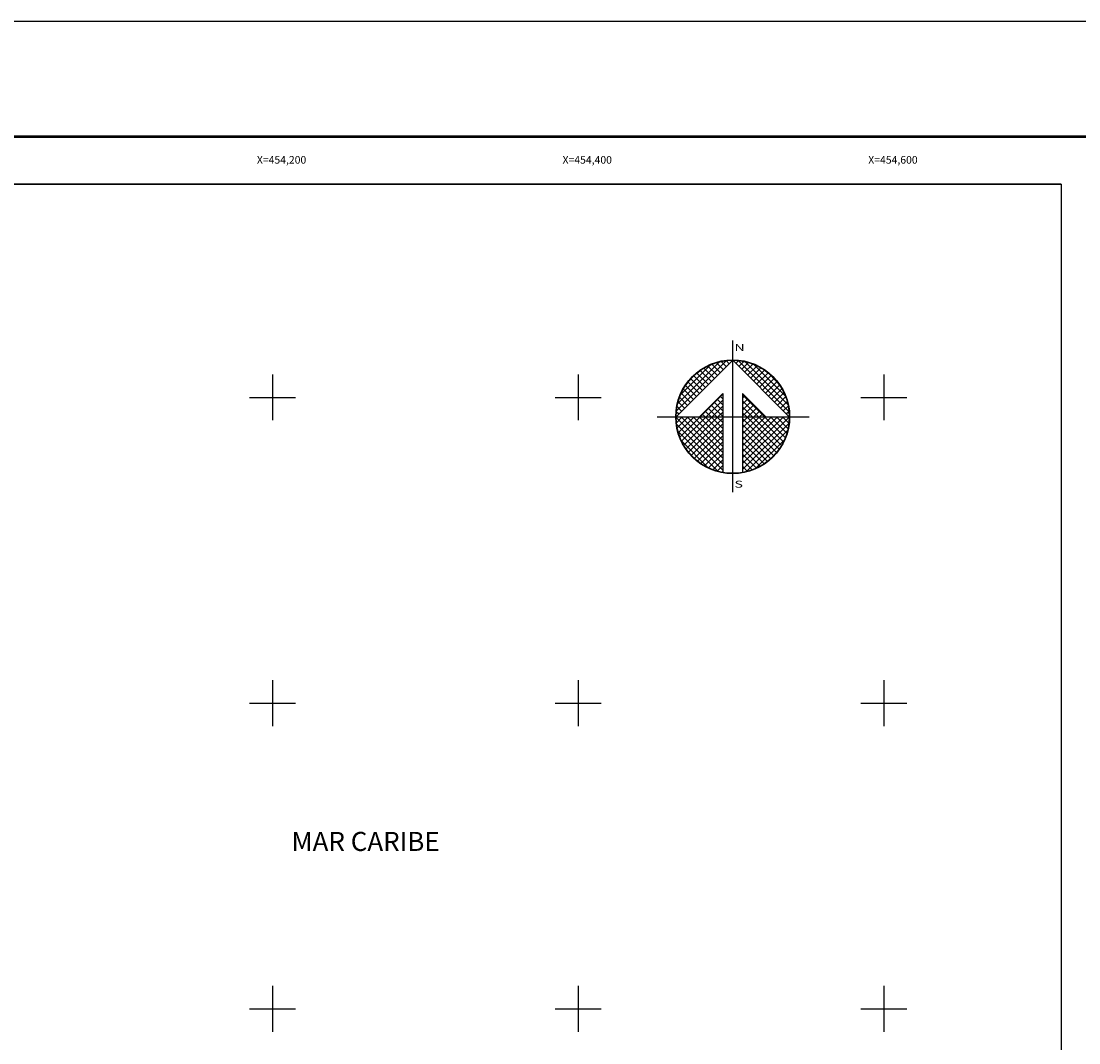
# Model space of a CAD drawing. Units: millimetres. Extents: x 452799 to 455199, y 2200652 to 2204646.
# Drawn here: x 454036 to 454728, y 2203978 to 2204646 of the extents above; entities that cross this region are included whole.
import ezdxf
from ezdxf.enums import TextEntityAlignment as Align

# ---------------------------------------------------------------- set-up
doc = ezdxf.new("R2010")
doc.units = ezdxf.units.MM
doc.header["$LTSCALE"] = 40
doc.linetypes.add('OCULTA1', pattern=[0.15, 0.1, -0.05])
for name, color, linetype in [('CUDRO_PTS_GPS', 7, 'Continuous'), ('CVL_RET', 7, 'Continuous'), ('CVL_RET_TX', 2, 'Continuous'), ('CVL_RETUTM', 8, 'Continuous'), ('Lomo', 7, 'Continuous'), ('NOR', 8, 'Continuous'), ('Pleamar_maxima', 1, 'OCULTA1')]:
    doc.layers.add(name, color=color, linetype=linetype)
doc.styles.add('ITALIC', font='italic.shx', dxfattribs={"height": 5})
doc.styles.add('MONOTXT', font='MONOTXT.shx')
doc.styles.add('ROMAND', font='romand', dxfattribs={"height": 80})

# ---------------------------------------------------------------- blocks, each defined once
blk = doc.blocks.new('*X7')
at = {"color": 0}
for p, q in [((631618.138, 2545735.196), (631622.474, 2545739.532)), ((631622.703, 2545739.267), (631622.442, 2545739.528)), ((631622.96, 2545739.524), (631622.925, 2545739.559)), ((631623.006, 2545739.55), (631623.016, 2545739.56)), ((631623.263, 2545739.293), (631623.504, 2545739.533)), ((631627.86, 2545735.138), (631623.46, 2545739.538)), ((631618.246, 2545735.818), (631621.852, 2545739.424)), ((631618.5, 2545736.586), (631621.084, 2545739.17)), ((631621.161, 2545737.724), (631620.203, 2545738.683)), ((631621.418, 2545737.982), (631620.516, 2545738.883)), ((631621.675, 2545738.239), (631620.85, 2545739.063)), ((631621.932, 2545738.496), (631621.207, 2545739.22)), ((631622.189, 2545738.753), (631621.589, 2545739.353)), ((631622.446, 2545739.01), (631621.999, 2545739.457)), ((631623.52, 2545739.036), (631623.95, 2545739.466)), ((631623.777, 2545738.779), (631624.363, 2545739.365)), ((631624.034, 2545738.522), (631624.748, 2545739.235)), ((631627.762, 2545735.75), (631624.072, 2545739.44)), ((631624.291, 2545738.265), (631625.107, 2545739.08)), ((631624.548, 2545738.008), (631625.444, 2545738.903)), ((631624.806, 2545737.751), (631625.759, 2545738.704)), ((631627.529, 2545736.497), (631624.819, 2545739.207)), ((631620.133, 2545736.696), (631619.146, 2545737.682)), ((631620.39, 2545736.953), (631619.382, 2545737.961)), ((631620.647, 2545737.21), (631619.636, 2545738.221)), ((631620.904, 2545737.467), (631619.91, 2545738.461)), ((631625.063, 2545737.493), (631626.054, 2545738.485)), ((631625.32, 2545737.236), (631626.329, 2545738.246)), ((631625.577, 2545736.979), (631626.586, 2545737.989)), ((631625.834, 2545736.722), (631626.823, 2545737.712)), ((631626.8, 2545737.741), (631626.063, 2545738.477)), ((631619.618, 2545736.182), (631618.735, 2545737.065)), ((631619.876, 2545736.439), (631618.931, 2545737.384)), ((631626.091, 2545736.465), (631627.041, 2545737.415)), ((631626.348, 2545736.208), (631627.238, 2545737.098)), ((631626.605, 2545735.951), (631627.414, 2545736.76)), ((631618.847, 2545735.411), (631618.286, 2545735.972)), ((631619.104, 2545735.668), (631618.411, 2545736.361)), ((631619.361, 2545735.925), (631618.562, 2545736.725)), ((631620.187, 2545734.674), (631622.14, 2545736.627)), ((631620.701, 2545734.674), (631622.14, 2545736.113)), ((631622.14, 2545735.203), (631621.395, 2545735.947)), ((631622.14, 2545735.717), (631621.652, 2545736.205)), ((631622.14, 2545736.232), (631621.91, 2545736.462)), ((631625.754, 2545734.674), (631623.853, 2545736.575)), ((631623.853, 2545736.284), (631624.057, 2545736.488)), ((631623.853, 2545735.77), (631624.314, 2545736.231)), ((631625.239, 2545734.674), (631623.853, 2545736.061)), ((631623.853, 2545735.256), (631624.571, 2545735.974)), ((631626.862, 2545735.694), (631627.567, 2545736.399)), ((631627.119, 2545735.437), (631627.695, 2545736.013)), ((631618.333, 2545734.897), (631618.129, 2545735.101)), ((631618.59, 2545735.154), (631618.19, 2545735.554)), ((631621.127, 2545734.674), (631620.624, 2545735.176)), ((631621.641, 2545734.674), (631620.881, 2545735.433)), ((631622.14, 2545734.689), (631621.138, 2545735.69)), ((631621.215, 2545734.674), (631622.14, 2545735.599)), ((631621.729, 2545734.674), (631622.14, 2545735.085)), ((631623.853, 2545734.741), (631624.828, 2545735.717)), ((631624.725, 2545734.674), (631623.853, 2545735.547)), ((631624.211, 2545734.674), (631623.853, 2545735.032)), ((631624.3, 2545734.674), (631625.085, 2545735.459)), ((631624.814, 2545734.674), (631625.342, 2545735.202)), ((631625.328, 2545734.674), (631625.599, 2545734.945)), ((631627.376, 2545735.18), (631627.794, 2545735.598)), ((631627.633, 2545734.923), (631627.859, 2545735.149)), ((631618.11, 2545734.654), (631618.13, 2545734.674)), ((631622.14, 2545730.576), (631618.111, 2545734.605)), ((631618.137, 2545734.166), (631618.644, 2545734.674)), ((631622.14, 2545730.062), (631618.15, 2545734.052)), ((631618.204, 2545733.72), (631619.158, 2545734.674)), ((631618.306, 2545733.307), (631619.673, 2545734.674)), ((631618.435, 2545732.922), (631620.187, 2545734.674)), ((631622.14, 2545731.09), (631618.556, 2545734.674)), ((631618.59, 2545732.563), (631620.701, 2545734.674)), ((631618.768, 2545732.227), (631621.215, 2545734.674)), ((631618.966, 2545731.911), (631621.729, 2545734.674)), ((631622.14, 2545731.605), (631619.07, 2545734.674)), ((631619.185, 2545731.616), (631622.14, 2545734.57)), ((631619.424, 2545731.341), (631622.14, 2545734.056)), ((631622.14, 2545732.119), (631619.584, 2545734.674)), ((631622.14, 2545732.633), (631620.098, 2545734.674)), ((631620.612, 2545734.674), (631620.367, 2545734.919)), ((631622.14, 2545733.147), (631620.612, 2545734.674)), ((631622.14, 2545733.661), (631621.127, 2545734.674)), ((631622.14, 2545734.175), (631621.641, 2545734.674)), ((631623.853, 2545731.143), (631627.384, 2545734.674)), ((631623.853, 2545731.657), (631626.87, 2545734.674)), ((631623.853, 2545732.171), (631626.356, 2545734.674)), ((631623.853, 2545732.685), (631625.842, 2545734.674)), ((631623.853, 2545733.199), (631625.328, 2545734.674)), ((631623.853, 2545733.713), (631624.814, 2545734.674)), ((631623.853, 2545734.227), (631624.3, 2545734.674)), ((631623.853, 2545730.629), (631627.882, 2545734.658)), ((631626.784, 2545731.587), (631623.853, 2545734.518)), ((631623.853, 2545730.114), (631627.85, 2545734.111)), ((631627.005, 2545731.881), (631624.211, 2545734.674)), ((631627.206, 2545732.194), (631624.725, 2545734.674)), ((631627.386, 2545732.528), (631625.239, 2545734.674)), ((631627.543, 2545732.885), (631625.754, 2545734.674)), ((631625.842, 2545734.674), (631625.856, 2545734.688)), ((631627.675, 2545733.267), (631626.268, 2545734.674)), ((631627.779, 2545733.677), (631626.782, 2545734.674)), ((631627.85, 2545734.119), (631627.296, 2545734.674)), ((631627.882, 2545734.602), (631627.81, 2545734.674)), ((631621.734, 2545729.954), (631618.276, 2545733.411)), ((631619.682, 2545731.084), (631622.14, 2545733.542)), ((631626.543, 2545731.314), (631623.853, 2545734.004)), ((631626.284, 2545731.059), (631623.853, 2545733.49)), ((631624.188, 2545729.936), (631627.734, 2545733.482)), ((631620.924, 2545730.249), (631618.571, 2545732.602)), ((631619.959, 2545730.847), (631622.14, 2545733.028)), ((631620.255, 2545730.63), (631622.14, 2545732.514)), ((631626.005, 2545730.824), (631623.853, 2545732.976)), ((631625.706, 2545730.609), (631623.853, 2545732.462)), ((631624.972, 2545730.206), (631627.465, 2545732.698)), ((631620.572, 2545730.432), (631622.14, 2545732)), ((631620.91, 2545730.256), (631622.14, 2545731.486)), ((631625.387, 2545730.413), (631623.853, 2545731.948)), ((631625.047, 2545730.239), (631623.853, 2545731.434)), ((631621.271, 2545730.103), (631622.14, 2545730.972)), ((631621.657, 2545729.975), (631622.14, 2545730.458)), ((631624.684, 2545730.089), (631623.853, 2545730.92)), ((631624.294, 2545729.964), (631623.853, 2545730.405)), ((631622.072, 2545729.876), (631622.14, 2545729.943)), ((631623.876, 2545729.868), (631623.853, 2545729.891))]:
    blk.add_line(p, q, dxfattribs=at)
blk = doc.blocks.new('A$C76E81A6D')
at = {"layer": 'NOR'}
for p, q in [((7.36, 11.1), (7.36, 2.17)), ((9.59, 11.1), (9.59, 2.17))]:
    blk.add_line(p, q, dxfattribs=at)
at = {"layer": 'NOR', "color": 1, "linetype": 'Continuous'}
for points in [[(8.48, 0), (8.48, 17.06)], [(0, 8.48), (17.06, 8.48)]]:
    blk.add_lwpolyline(points, dxfattribs=at)
at = {"layer": 'NOR'}
for points in [[(8.48, 14.83), (2.12, 8.48), (4.74, 8.48), (7.36, 11.1)], [(9.59, 11.1), (12.21, 8.48), (14.83, 8.48), (8.48, 14.83)]]:
    blk.add_lwpolyline(points, dxfattribs=at)
at = {"layer": 'NOR', "color": 1, "linetype": 'Continuous'}
for radius in [6.4, 6.38, 6.37, 6.35]:
    blk.add_circle((8.48, 8.48), radius, dxfattribs=at)
at = {"layer": 'NOR', "linetype": 'Continuous', "xscale": 1.3, "yscale": 1.3, "zscale": 1.3}
blk.add_blockref('*X7', (-821101.42, -3309446.6), dxfattribs=at)
at = {"layer": 'NOR', "color": 7, "style": 'ROMAND', "width": 1.5}
for s, p in [('N', (8.68, 15.87)), ('S', (8.68, 0.52))]:
    blk.add_text(s, height=0.779, dxfattribs=at).set_placement(p)
blk = doc.blocks.new('A$C11580645')
at = {"layer": 'CVL_RET', "linetype": 'Continuous', "xscale": 6.5, "yscale": 6.5, "zscale": 6.5}
blk.add_blockref('A$C76E81A6D', (0, 0), dxfattribs=at)
blk = doc.blocks.new('A$C63EC3432')
at = {"layer": 'CUDRO_PTS_GPS', "color": 7, "linetype": 'Continuous'}
blk.add_blockref('A$C11580645', (0, 0), dxfattribs=at)
blk = doc.blocks.new('A$C36F53D36')
at = {"layer": 'Pleamar_maxima', "linetype": 'Continuous', "xscale": 0.6400000000000001, "yscale": 0.6400000000000001, "zscale": 0.6400000000000001}
blk.add_blockref('A$C63EC3432', (0, 0), dxfattribs=at)

msp = doc.modelspace()

# ---------------------------------------------------------------- linework, layer by layer
at = {"layer": 'CVL_RETUTM', "color": 8, "linetype": 'Continuous'}
for p, q in [((454200, 2204415), (454200, 2204385)), ((454400, 2204415), (454400, 2204385)), ((454600, 2204415), (454600, 2204385)), ((454185, 2204400), (454215, 2204400)), ((454385, 2204400), (454415, 2204400)), ((454585, 2204400), (454615, 2204400)), ((454200, 2204215), (454200, 2204185)), ((454400, 2204215), (454400, 2204185)), ((454600, 2204215), (454600, 2204185)), ((454185, 2204200), (454215, 2204200)), ((454385, 2204200), (454415, 2204200)), ((454585, 2204200), (454615, 2204200)), ((454200, 2204015), (454200, 2203985)), ((454400, 2204015), (454400, 2203985)), ((454600, 2204015), (454600, 2203985)), ((454185, 2204000), (454215, 2204000)), ((454385, 2204000), (454415, 2204000)), ((454585, 2204000), (454615, 2204000))]:
    msp.add_line(p, q, dxfattribs=at)
at = {"layer": 'Lomo', "color": 255, "linetype": 'Continuous', "elevation": 2.32}
msp.add_lwpolyline([(452799.02, 2204646.16), (455199.02, 2204646.16), (455199.02, 2202846.16), (452799.02, 2202846.16)], close=True, dxfattribs=at)
at = {"layer": 'Lomo', "color": 7, "linetype": 'Continuous', "const_width": 1.6}
msp.add_lwpolyline([(452863.98, 2204570.56), (455115.83, 2204570.56)], dxfattribs=at)
at = {"layer": 'Lomo', "color": 7, "linetype": 'Continuous'}
msp.add_lwpolyline([(452915.95, 2204539.52), (454715.95, 2204539.52), (454715.95, 2202939.52), (452915.95, 2202939.52)], close=True, dxfattribs=at)
msp.add_lwpolyline([(452915.95, 2204539.52), (454715.95, 2204539.52), (454715.95, 2202939.52), (452915.95, 2202939.52)], close=True, dxfattribs=at)
msp.add_lwpolyline([(452915.95, 2204539.52), (454715.95, 2204539.52), (454715.95, 2202939.52), (452915.95, 2202939.52)], close=True, dxfattribs=at)
msp.add_lwpolyline([(452915.95, 2204539.52), (454715.95, 2204539.52), (454715.95, 2202939.52), (452915.95, 2202939.52)], close=True, dxfattribs=at)
msp.add_lwpolyline([(452915.95, 2204539.52), (454715.95, 2204539.52), (454715.95, 2202939.52), (452915.95, 2202939.52)], close=True, dxfattribs=at)
msp.add_lwpolyline([(452915.95, 2204539.52), (454715.95, 2204539.52), (454715.95, 2202939.52), (452915.95, 2202939.52)], close=True, dxfattribs=at)
msp.add_lwpolyline([(452915.95, 2204539.52), (454715.95, 2204539.52), (454715.95, 2202939.52), (452915.95, 2202939.52)], close=True, dxfattribs=at)
msp.add_lwpolyline([(452915.95, 2204539.52), (454715.95, 2204539.52), (454715.95, 2202939.52), (452915.95, 2202939.52)], close=True, dxfattribs=at)
at = {"layer": 'Lomo'}
for points in [[(454715.95, 2202939.52), (452915.95, 2202939.52), (452915.95, 2204539.52), (454715.95, 2204539.52), (454715.95, 2202939.52)], [(453363.61, 2204539.52), (454715.95, 2204539.52), (454715.95, 2202939.52), (452915.95, 2202939.52), (452915.95, 2203406.79)], [(454715.95, 2202939.52), (452915.95, 2202939.52), (452915.95, 2204539.52), (454715.95, 2204539.52), (454715.95, 2202939.52)]]:
    msp.add_lwpolyline(points, dxfattribs=at)
at = {"layer": 'Lomo', "color": 7, "linetype": 'Continuous'}
msp.add_lwpolyline([(454715.95, 2204539.52), (453321.77, 2204539.52)], dxfattribs=at)

# ---------------------------------------------------------------- block references
at = {"layer": 'Lomo', "xscale": 1.399999999906868, "yscale": 1.400000000372529, "zscale": 1.4}
msp.add_blockref('A$C36F53D36', (454451.72, 2204337.92), dxfattribs=at)

# ---------------------------------------------------------------- texts
at = {"layer": 'CVL_RET_TX', "color": 7, "style": 'MONOTXT'}
for s, p in [('X=454,200', (454222.11, 2204555.43)), ('X=454,400', (454422.11, 2204555.43)), ('X=454,600', (454622.11, 2204555.43))]:
    msp.add_text(s, height=5, dxfattribs=at).set_placement(p, align=Align.MIDDLE_RIGHT)
at = {"layer": 'Lomo', "style": 'ITALIC'}
msp.add_text('MAR CARIBE ', height=12.4691, dxfattribs=at).set_placement((454212.46, 2204103.25))

doc.saveas('drawing.dxf')
